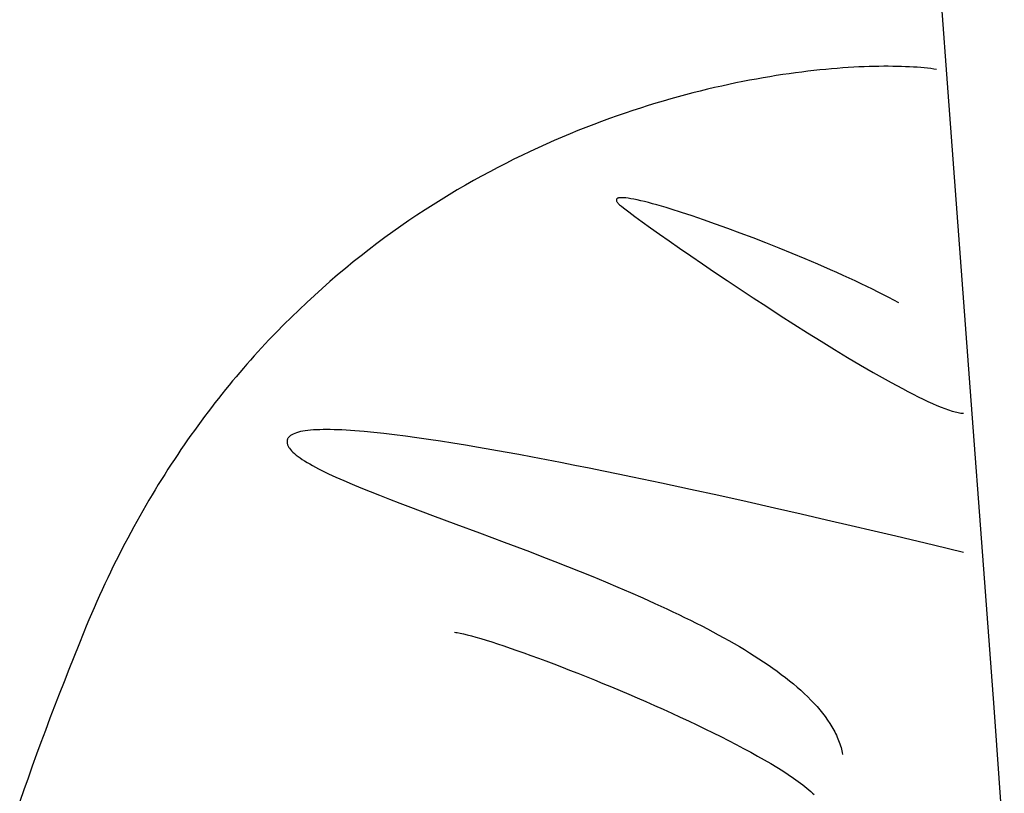
# Model space of a CAD drawing. Extents: x 20 to 1915, y 20 to 1802.
# Drawn here: x 1211 to 1268, y 1473 to 1517 of the extents above; entities that cross this region are included whole.
import ezdxf

# ---------------------------------------------------------------- set-up
doc = ezdxf.new("R2010")
doc.units = 0
doc.layers.get('0').update_dxf_attribs({"color": 3, "linetype": 'CONTINUOUS'})
doc.layers.add('CSLAYER3', color=3, linetype='CONTINUOUS')

# ---------------------------------------------------------------- blocks, each defined once
blk = doc.blocks.new('BLKF015')
at = {"layer": 'CSLAYER3', "color": 3, "linetype": 'CONTINUOUS'}
for p, q in [((1263.818584, 1521.768744), (1264.446613, 1513.274357)), ((1258.049353, 1514.646367), (1257.721056, 1514.619044)), ((1258.371946, 1514.670679), (1258.049353, 1514.646367)), ((1258.688722, 1514.692049), (1258.371946, 1514.670679)), ((1258.999566, 1514.710546), (1258.688722, 1514.692049)), ((1259.304364, 1514.726239), (1258.999566, 1514.710546)), ((1259.603001, 1514.739197), (1259.304364, 1514.726239)), ((1259.895362, 1514.749488), (1259.603001, 1514.739197)), ((1260.181334, 1514.757181), (1259.895362, 1514.749488)), ((1260.460801, 1514.762346), (1260.181334, 1514.757181)), ((1260.73365, 1514.76505), (1260.460801, 1514.762346)), ((1260.999766, 1514.765363), (1260.73365, 1514.76505)), ((1261.259035, 1514.763353), (1260.999766, 1514.765363)), ((1261.511342, 1514.759089), (1261.259035, 1514.763353)), ((1261.756573, 1514.75264), (1261.511342, 1514.759089)), ((1261.994613, 1514.744075), (1261.756573, 1514.75264)), ((1262.225349, 1514.733463), (1261.994613, 1514.744075)), ((1262.448665, 1514.720872), (1262.225349, 1514.733463)), ((1262.664447, 1514.706372), (1262.448665, 1514.720872)), ((1262.872582, 1514.69003), (1262.664447, 1514.706372)), ((1263.072953, 1514.671916), (1262.872582, 1514.69003)), ((1263.265448, 1514.652099), (1263.072953, 1514.671916)), ((1263.449951, 1514.630647), (1263.265448, 1514.652099)), ((1263.626349, 1514.607629), (1263.449951, 1514.630647)), ((1253.766091, 1514.100118), (1253.378278, 1514.031301)), ((1254.149573, 1514.165098), (1253.766091, 1514.100118)), ((1254.528611, 1514.226311), (1254.149573, 1514.165098)), ((1254.903089, 1514.283825), (1254.528611, 1514.226311)), ((1255.272894, 1514.337709), (1254.903089, 1514.283825)), ((1255.637911, 1514.388032), (1255.272894, 1514.337709)), ((1255.998025, 1514.434864), (1255.637911, 1514.388032)), ((1256.353123, 1514.478271), (1255.998025, 1514.434864)), ((1256.703089, 1514.518324), (1256.353123, 1514.478271)), ((1257.047809, 1514.555092), (1256.703089, 1514.518324)), ((1257.38717, 1514.588642), (1257.047809, 1514.555092)), ((1257.721056, 1514.619044), (1257.38717, 1514.588642)), ((1263.794527, 1514.583115), (1263.626349, 1514.607629)), ((1250.966868, 1513.53399), (1250.551945, 1513.436393)), ((1251.378261, 1513.627268), (1250.966868, 1513.53399)), ((1251.78601, 1513.716298), (1251.378261, 1513.627268)), ((1252.190001, 1513.801147), (1251.78601, 1513.716298)), ((1252.590118, 1513.881885), (1252.190001, 1513.801147)), ((1252.986249, 1513.95858), (1252.590118, 1513.881885)), ((1253.378278, 1514.031301), (1252.986249, 1513.95858)), ((1248.859246, 1513.001454), (1248.428391, 1512.881236)), ((1249.287143, 1513.117009), (1248.859246, 1513.001454)), ((1249.711968, 1513.227972), (1249.287143, 1513.117009)), ((1250.133607, 1513.33441), (1249.711968, 1513.227972)), ((1250.551945, 1513.436393), (1250.133607, 1513.33441)), ((1264.446613, 1513.274357), (1265.773426, 1495.450185)), ((1246.677685, 1512.352372), (1246.233758, 1512.207814)), ((1247.119226, 1512.491925), (1246.677685, 1512.352372)), ((1247.558267, 1512.626541), (1247.119226, 1512.491925)), ((1247.994693, 1512.756288), (1247.558267, 1512.626541)), ((1248.428391, 1512.881236), (1247.994693, 1512.756288)), ((1245.339206, 1511.903404), (1244.888809, 1511.743415)), ((1245.78756, 1512.058181), (1245.339206, 1511.903404)), ((1246.233758, 1512.207814), (1245.78756, 1512.058181)), ((1243.526507, 1511.231487), (1243.069085, 1511.049962)), ((1243.982345, 1511.407526), (1243.526507, 1511.231487)), ((1244.436484, 1511.578145), (1243.982345, 1511.407526)), ((1244.888809, 1511.743415), (1244.436484, 1511.578145)), ((1242.149944, 1510.670173), (1241.688453, 1510.471772)), ((1242.610192, 1510.86288), (1242.149944, 1510.670173)), ((1243.069085, 1511.049962), (1242.610192, 1510.86288)), ((1241.225836, 1510.267608), (1240.762206, 1510.057613)), ((1241.688453, 1510.471772), (1241.225836, 1510.267608)), ((1239.832365, 1509.619854), (1239.366383, 1509.391952)), ((1240.297677, 1509.841718), (1239.832365, 1509.619854)), ((1240.762206, 1510.057613), (1240.297677, 1509.841718)), ((1238.899846, 1509.157943), (1238.432868, 1508.917759)), ((1239.366383, 1509.391952), (1238.899846, 1509.157943)), ((1237.498048, 1508.418589), (1237.030435, 1508.159466)), ((1237.965564, 1508.671331), (1237.498048, 1508.418589)), ((1238.432868, 1508.917759), (1237.965564, 1508.671331)), ((1236.562838, 1507.893892), (1236.095373, 1507.621799)), ((1237.030435, 1508.159466), (1236.562838, 1507.893892)), ((1235.628154, 1507.343117), (1235.161294, 1507.057778)), ((1236.095373, 1507.621799), (1235.628154, 1507.343117)), ((1234.694909, 1506.765714), (1234.229113, 1506.466855)), ((1235.161294, 1507.057778), (1234.694909, 1506.765714)), ((1245.28988, 1507.077712), (1245.28563, 1507.056645)), ((1245.28563, 1507.056645), (1245.286282, 1507.033438)), ((1245.286282, 1507.033438), (1245.2919, 1507.008068)), ((1245.298968, 1507.096661), (1245.28988, 1507.077712)), ((1245.2919, 1507.008068), (1245.302549, 1506.980514)), ((1245.312829, 1507.113515), (1245.298968, 1507.096661)), ((1245.302549, 1506.980514), (1245.318293, 1506.950753)), ((1245.331399, 1507.128295), (1245.312829, 1507.113515)), ((1245.318293, 1506.950753), (1245.339196, 1506.918762)), ((1245.354614, 1507.141024), (1245.331399, 1507.128295)), ((1245.339196, 1506.918762), (1245.365322, 1506.88452)), ((1245.382409, 1507.151725), (1245.354614, 1507.141024)), ((1245.365322, 1506.88452), (1245.396736, 1506.848003)), ((1245.41472, 1507.160419), (1245.382409, 1507.151725)), ((1245.396736, 1506.848003), (1245.433503, 1506.809191)), ((1245.451483, 1507.167129), (1245.41472, 1507.160419)), ((1245.433503, 1506.809191), (1245.475686, 1506.76806)), ((1245.492634, 1507.171877), (1245.451483, 1507.167129)), ((1245.475686, 1506.76806), (1245.576558, 1506.678753)), ((1245.538108, 1507.174685), (1245.492634, 1507.171877)), ((1245.58784, 1507.175576), (1245.538108, 1507.174685)), ((1245.576558, 1506.678753), (1245.699868, 1506.579905)), ((1245.699824, 1507.171696), (1245.58784, 1507.175576)), ((1245.828072, 1507.160415), (1245.699824, 1507.171696)), ((1245.97207, 1507.14191), (1245.828072, 1507.160415)), ((1246.131301, 1507.11636), (1245.97207, 1507.14191)), ((1246.305253, 1507.083944), (1246.131301, 1507.11636)), ((1246.49341, 1507.044839), (1246.305253, 1507.083944)), ((1246.695259, 1506.999225), (1246.49341, 1507.044839)), ((1246.910284, 1506.947279), (1246.695259, 1506.999225)), ((1247.137971, 1506.88918), (1246.910284, 1506.947279)), ((1247.377806, 1506.825106), (1247.137971, 1506.88918)), ((1247.629274, 1506.755235), (1247.377806, 1506.825106)), ((1247.891861, 1506.679746), (1247.629274, 1506.755235)), ((1248.165051, 1506.598817), (1247.891861, 1506.679746)), ((1233.76402, 1506.161132), (1233.299745, 1505.848477)), ((1234.229113, 1506.466855), (1233.76402, 1506.161132)), ((1245.699868, 1506.579905), (1246.001058, 1506.351671)), ((1246.001058, 1506.351671), (1246.36311, 1506.083718)), ((1248.448332, 1506.512627), (1248.165051, 1506.598817)), ((1249.043103, 1506.325175), (1248.448332, 1506.512627)), ((1249.672059, 1506.118817), (1249.043103, 1506.325175)), ((1250.331083, 1505.894979), (1249.672059, 1506.118817)), ((1232.836402, 1505.528821), (1232.374106, 1505.202096)), ((1233.299745, 1505.848477), (1232.836402, 1505.528821)), ((1246.36311, 1506.083718), (1246.781957, 1505.7791)), ((1246.781957, 1505.7791), (1247.253527, 1505.44087)), ((1251.016059, 1505.655089), (1250.331083, 1505.894979)), ((1251.722872, 1505.400572), (1251.016059, 1505.655089)), ((1232.374106, 1505.202096), (1231.912971, 1504.868231)), ((1247.253527, 1505.44087), (1247.773751, 1505.07208)), ((1247.773751, 1505.07208), (1248.33856, 1504.675784)), ((1252.447405, 1505.132855), (1251.722872, 1505.400572)), ((1253.185543, 1504.853366), (1252.447405, 1505.132855)), ((1231.453111, 1504.527159), (1230.99464, 1504.178811)), ((1231.912971, 1504.868231), (1231.453111, 1504.527159)), ((1248.33856, 1504.675784), (1248.943882, 1504.255035)), ((1253.933169, 1504.56353), (1253.185543, 1504.853366)), ((1254.686167, 1504.264774), (1253.933169, 1504.56353)), ((1230.537674, 1503.823118), (1230.082326, 1503.460011)), ((1230.99464, 1504.178811), (1230.537674, 1503.823118)), ((1248.943882, 1504.255035), (1249.58565, 1503.812885)), ((1255.440421, 1503.958526), (1254.686167, 1504.264774)), ((1256.191816, 1503.646211), (1255.440421, 1503.958526)), ((1230.082326, 1503.460011), (1229.628712, 1503.089421)), ((1249.58565, 1503.812885), (1250.259792, 1503.352388)), ((1250.259792, 1503.352388), (1250.962239, 1502.876597)), ((1256.936235, 1503.329256), (1256.191816, 1503.646211)), ((1257.669563, 1503.009089), (1256.936235, 1503.329256)), ((1229.176944, 1502.71128), (1228.727139, 1502.325519)), ((1229.628712, 1503.089421), (1229.176944, 1502.71128)), ((1250.962239, 1502.876597), (1251.688921, 1502.388565)), ((1258.030781, 1502.848246), (1257.669563, 1503.009089)), ((1258.387682, 1502.687135), (1258.030781, 1502.848246)), ((1258.739753, 1502.525934), (1258.387682, 1502.687135)), ((1228.727139, 1502.325519), (1228.279409, 1501.932068)), ((1251.688921, 1502.388565), (1252.435768, 1501.891346)), ((1259.086478, 1502.364821), (1258.739753, 1502.525934)), ((1259.427343, 1502.203975), (1259.086478, 1502.364821)), ((1259.761834, 1502.043574), (1259.427343, 1502.203975)), ((1228.279409, 1501.932068), (1227.83387, 1501.53086)), ((1252.435768, 1501.891346), (1253.198711, 1501.387991)), ((1260.089436, 1501.883797), (1259.761834, 1502.043574)), ((1260.409634, 1501.724821), (1260.089436, 1501.883797)), ((1260.721915, 1501.566825), (1260.409634, 1501.724821)), ((1261.025763, 1501.409988), (1260.721915, 1501.566825)), ((1227.390636, 1501.121825), (1226.949822, 1500.704894)), ((1227.83387, 1501.53086), (1227.390636, 1501.121825)), ((1253.198711, 1501.387991), (1253.973679, 1500.881554)), ((1261.320664, 1501.254488), (1261.025763, 1501.409988)), ((1261.606103, 1501.100502), (1261.320664, 1501.254488)), ((1226.949822, 1500.704894), (1226.511541, 1500.28)), ((1253.973679, 1500.881554), (1254.756604, 1500.375089)), ((1226.075909, 1499.847072), (1225.643039, 1499.406042)), ((1226.511541, 1500.28), (1226.075909, 1499.847072)), ((1254.756604, 1500.375089), (1255.543414, 1499.871647)), ((1255.543414, 1499.871647), (1256.33004, 1499.374283)), ((1225.643039, 1499.406042), (1225.213046, 1498.956842)), ((1256.33004, 1499.374283), (1257.112413, 1498.88605)), ((1225.213046, 1498.956842), (1224.786044, 1498.499402)), ((1257.112413, 1498.88605), (1257.886463, 1498.41)), ((1224.786044, 1498.499402), (1224.362148, 1498.033654)), ((1257.886463, 1498.41), (1258.648119, 1497.949186)), ((1223.941472, 1497.559529), (1223.732378, 1497.319304)), ((1224.151401, 1497.797643), (1223.941472, 1497.559529)), ((1224.362148, 1498.033654), (1224.151401, 1497.797643)), ((1258.648119, 1497.949186), (1259.393312, 1497.506662)), ((1223.524131, 1497.076958), (1223.316747, 1496.832484)), ((1223.732378, 1497.319304), (1223.524131, 1497.076958)), ((1259.393312, 1497.506662), (1259.758463, 1497.293212)), ((1259.758463, 1497.293212), (1260.117972, 1497.08548)), ((1260.117972, 1497.08548), (1260.471331, 1496.883847)), ((1223.110239, 1496.585872), (1222.904622, 1496.337115)), ((1223.316747, 1496.832484), (1223.110239, 1496.585872)), ((1260.471331, 1496.883847), (1260.81803, 1496.688694)), ((1260.81803, 1496.688694), (1261.157561, 1496.500404)), ((1261.157561, 1496.500404), (1261.489415, 1496.319357)), ((1222.699911, 1496.086203), (1222.496118, 1495.833128)), ((1222.904622, 1496.337115), (1222.699911, 1496.086203)), ((1261.489415, 1496.319357), (1261.813083, 1496.145936)), ((1261.813083, 1496.145936), (1262.128057, 1495.980522)), ((1262.128057, 1495.980522), (1262.433828, 1495.823496)), ((1222.091349, 1495.320455), (1221.890401, 1495.060839)), ((1222.29326, 1495.577882), (1222.091349, 1495.320455)), ((1222.496118, 1495.833128), (1222.29326, 1495.577882)), ((1262.433828, 1495.823496), (1262.729888, 1495.675241)), ((1262.729888, 1495.675241), (1263.015727, 1495.536138)), ((1263.015727, 1495.536138), (1263.290836, 1495.406568)), ((1263.290836, 1495.406568), (1263.554708, 1495.286914)), ((1263.554708, 1495.286914), (1263.806833, 1495.177556)), ((1265.773426, 1495.450185), (1266.44075, 1486.48231)), ((1221.69043, 1494.799026), (1221.491449, 1494.535007)), ((1221.890401, 1495.060839), (1221.69043, 1494.799026)), ((1263.806833, 1495.177556), (1264.046702, 1495.078877)), ((1264.046702, 1495.078877), (1264.273808, 1494.991258)), ((1264.273808, 1494.991258), (1264.48764, 1494.915081)), ((1264.48764, 1494.915081), (1264.687692, 1494.850728)), ((1264.687692, 1494.850728), (1264.78239, 1494.823104)), ((1264.78239, 1494.823104), (1264.873452, 1494.798579)), ((1264.873452, 1494.798579), (1264.960815, 1494.777201)), ((1264.960815, 1494.777201), (1265.044414, 1494.759017)), ((1265.044414, 1494.759017), (1265.124186, 1494.744075)), ((1265.124186, 1494.744075), (1265.200068, 1494.732423)), ((1265.200068, 1494.732423), (1265.271995, 1494.724109)), ((1265.271995, 1494.724109), (1265.339905, 1494.719179)), ((1221.293474, 1494.268773), (1221.096518, 1494.000316)), ((1221.491449, 1494.535007), (1221.293474, 1494.268773)), ((1220.900596, 1493.729627), (1220.705723, 1493.456698)), ((1221.096518, 1494.000316), (1220.900596, 1493.729627)), ((1226.80274, 1493.596652), (1226.700858, 1493.560652)), ((1226.914524, 1493.629256), (1226.80274, 1493.596652)), ((1227.036051, 1493.65851), (1226.914524, 1493.629256)), ((1227.167165, 1493.68446), (1227.036051, 1493.65851)), ((1227.307708, 1493.707152), (1227.167165, 1493.68446)), ((1227.457524, 1493.726633), (1227.307708, 1493.707152)), ((1227.616456, 1493.742949), (1227.457524, 1493.726633)), ((1227.784346, 1493.756146), (1227.616456, 1493.742949)), ((1227.961038, 1493.766271), (1227.784346, 1493.756146)), ((1228.146374, 1493.77337), (1227.961038, 1493.766271)), ((1228.340198, 1493.777489), (1228.146374, 1493.77337)), ((1228.542352, 1493.778675), (1228.340198, 1493.777489)), ((1228.75268, 1493.776974), (1228.542352, 1493.778675)), ((1228.971024, 1493.772432), (1228.75268, 1493.776974)), ((1229.197227, 1493.765095), (1228.971024, 1493.772432)), ((1229.431133, 1493.75501), (1229.197227, 1493.765095)), ((1229.672584, 1493.742224), (1229.431133, 1493.75501)), ((1229.921423, 1493.726781), (1229.672584, 1493.742224)), ((1230.177493, 1493.70873), (1229.921423, 1493.726781)), ((1230.7107, 1493.664984), (1230.177493, 1493.70873)), ((1231.270947, 1493.611357), (1230.7107, 1493.664984)), ((1231.856978, 1493.548218), (1231.270947, 1493.611357)), ((1220.511911, 1493.181519), (1220.319177, 1492.904083)), ((1220.705723, 1493.456698), (1220.511911, 1493.181519)), ((1226.256789, 1493.110972), (1226.255359, 1493.076166)), ((1226.255359, 1493.076166), (1226.256753, 1493.040724)), ((1226.256753, 1493.040724), (1226.260922, 1493.004973)), ((1226.261068, 1493.144819), (1226.256789, 1493.110972)), ((1226.268175, 1493.177712), (1226.261068, 1493.144819)), ((1226.278091, 1493.209658), (1226.268175, 1493.177712)), ((1226.290797, 1493.240662), (1226.278091, 1493.209658)), ((1226.306272, 1493.27073), (1226.290797, 1493.240662)), ((1226.324497, 1493.299868), (1226.306272, 1493.27073)), ((1226.345452, 1493.328082), (1226.324497, 1493.299868)), ((1226.369118, 1493.355377), (1226.345452, 1493.328082)), ((1226.395475, 1493.381759), (1226.369118, 1493.355377)), ((1226.424504, 1493.407235), (1226.395475, 1493.381759)), ((1226.456185, 1493.431809), (1226.424504, 1493.407235)), ((1226.490498, 1493.455487), (1226.456185, 1493.431809)), ((1226.527423, 1493.478276), (1226.490498, 1493.455487)), ((1226.609033, 1493.521209), (1226.527423, 1493.478276)), ((1226.700858, 1493.560652), (1226.609033, 1493.521209)), ((1232.467537, 1493.475939), (1231.856978, 1493.548218)), ((1233.101368, 1493.39489), (1232.467537, 1493.475939)), ((1233.757214, 1493.305442), (1233.101368, 1493.39489)), ((1234.43382, 1493.207964), (1233.757214, 1493.305442)), ((1235.129929, 1493.102827), (1234.43382, 1493.207964)), ((1235.844284, 1492.990402), (1235.129929, 1493.102827)), ((1220.127533, 1492.62438), (1219.936995, 1492.342403)), ((1220.319177, 1492.904083), (1220.127533, 1492.62438)), ((1226.260922, 1493.004973), (1226.267845, 1492.968913)), ((1226.267845, 1492.968913), (1226.2775, 1492.932545)), ((1226.2775, 1492.932545), (1226.289866, 1492.895868)), ((1226.289866, 1492.895868), (1226.304922, 1492.858885)), ((1226.304922, 1492.858885), (1226.322646, 1492.821594)), ((1226.322646, 1492.821594), (1226.343017, 1492.783996)), ((1226.343017, 1492.783996), (1226.366014, 1492.746092)), ((1226.366014, 1492.746092), (1226.391615, 1492.707881)), ((1226.391615, 1492.707881), (1226.450546, 1492.630545)), ((1226.450546, 1492.630545), (1226.51964, 1492.551989)), ((1226.51964, 1492.551989), (1226.598726, 1492.472217)), ((1226.598726, 1492.472217), (1226.687634, 1492.391232)), ((1236.57563, 1492.871059), (1235.844284, 1492.990402)), ((1237.322711, 1492.745168), (1236.57563, 1492.871059)), ((1238.084269, 1492.613101), (1237.322711, 1492.745168)), ((1238.859049, 1492.475227), (1238.084269, 1492.613101)), ((1239.645794, 1492.331917), (1238.859049, 1492.475227)), ((1219.747577, 1492.058142), (1219.559292, 1491.771589)), ((1219.936995, 1492.342403), (1219.747577, 1492.058142)), ((1226.687634, 1492.391232), (1226.786194, 1492.309038)), ((1226.786194, 1492.309038), (1226.894236, 1492.225638)), ((1226.894236, 1492.225638), (1227.011589, 1492.141034)), ((1227.011589, 1492.141034), (1227.138083, 1492.05523)), ((1227.138083, 1492.05523), (1227.273548, 1491.968229)), ((1227.273548, 1491.968229), (1227.417813, 1491.880035)), ((1227.417813, 1491.880035), (1227.570708, 1491.79065)), ((1240.443249, 1492.183541), (1239.645794, 1492.331917)), ((1241.250156, 1492.03047), (1240.443249, 1492.183541)), ((1242.065261, 1491.873075), (1241.250156, 1492.03047)), ((1242.887306, 1491.711725), (1242.065261, 1491.873075)), ((1219.372156, 1491.482736), (1219.186183, 1491.191573)), ((1219.559292, 1491.771589), (1219.372156, 1491.482736)), ((1227.570708, 1491.79065), (1227.732064, 1491.700078)), ((1227.732064, 1491.700078), (1227.901708, 1491.608322)), ((1227.901708, 1491.608322), (1228.079473, 1491.515385)), ((1228.079473, 1491.515385), (1228.265186, 1491.42127)), ((1228.265186, 1491.42127), (1228.458678, 1491.32598)), ((1228.458678, 1491.32598), (1228.659779, 1491.229519)), ((1243.715035, 1491.546791), (1242.887306, 1491.711725)), ((1244.547192, 1491.378643), (1243.715035, 1491.546791)), ((1245.382521, 1491.207653), (1244.547192, 1491.378643)), ((1219.001386, 1490.898092), (1218.81778, 1490.602285)), ((1219.186183, 1491.191573), (1219.001386, 1490.898092)), ((1228.659779, 1491.229519), (1229.084125, 1491.033096)), ((1229.084125, 1491.033096), (1229.536862, 1490.832026)), ((1229.536862, 1490.832026), (1230.016628, 1490.626334)), ((1246.219765, 1491.03419), (1245.382521, 1491.207653)), ((1247.894975, 1490.681329), (1246.219765, 1491.03419)), ((1218.63538, 1490.304143), (1218.4542, 1490.003657)), ((1218.81778, 1490.602285), (1218.63538, 1490.304143)), ((1230.016628, 1490.626334), (1230.52206, 1490.416046)), ((1230.52206, 1490.416046), (1231.051797, 1490.201187)), ((1231.051797, 1490.201187), (1231.604475, 1489.981782)), ((1249.562772, 1490.323023), (1247.894975, 1490.681329)), ((1251.213106, 1489.962236), (1249.562772, 1490.323023)), ((1218.274253, 1489.700819), (1218.095555, 1489.39562)), ((1218.4542, 1490.003657), (1218.274253, 1489.700819)), ((1231.604475, 1489.981782), (1232.178734, 1489.757858)), ((1232.178734, 1489.757858), (1232.77321, 1489.52944)), ((1252.835926, 1489.601931), (1251.213106, 1489.962236)), ((1254.421184, 1489.245072), (1252.835926, 1489.601931)), ((1217.91812, 1489.088051), (1217.741962, 1488.778105)), ((1218.095555, 1489.39562), (1217.91812, 1489.088051)), ((1232.77321, 1489.52944), (1233.386542, 1489.296553)), ((1233.386542, 1489.296553), (1234.664324, 1488.817473)), ((1255.958828, 1488.894623), (1254.421184, 1489.245072)), ((1217.567095, 1488.465771), (1217.393533, 1488.151043)), ((1217.741962, 1488.778105), (1217.567095, 1488.465771)), ((1234.664324, 1488.817473), (1236.001182, 1488.320825)), ((1257.438809, 1488.553547), (1255.958828, 1488.894623)), ((1258.851077, 1488.224808), (1257.438809, 1488.553547)), ((1217.393533, 1488.151043), (1217.221291, 1487.83391)), ((1236.001182, 1488.320825), (1237.386219, 1487.80681)), ((1260.185581, 1487.911369), (1258.851077, 1488.224808)), ((1261.432273, 1487.616194), (1260.185581, 1487.911369)), ((1217.050384, 1487.514365), (1216.880825, 1487.1924)), ((1217.221291, 1487.83391), (1217.050384, 1487.514365)), ((1237.386219, 1487.80681), (1238.808536, 1487.275634)), ((1263.622015, 1487.09249), (1261.432273, 1487.616194)), ((1216.712629, 1486.868004), (1216.54581, 1486.54117)), ((1216.880825, 1487.1924), (1216.712629, 1486.868004)), ((1238.808536, 1487.275634), (1239.53027, 1487.003674)), ((1239.53027, 1487.003674), (1240.257237, 1486.7275)), ((1265.339905, 1486.677405), (1263.622015, 1487.09249)), ((1216.380382, 1486.211889), (1216.21636, 1485.880153)), ((1216.54581, 1486.54117), (1216.380382, 1486.211889)), ((1240.257237, 1486.7275), (1240.988076, 1486.447138)), ((1240.988076, 1486.447138), (1241.721424, 1486.162612)), ((1266.44075, 1486.48231), (1267.089712, 1477.718514)), ((1216.21636, 1485.880153), (1216.053757, 1485.545953)), ((1241.721424, 1486.162612), (1242.455919, 1485.873949)), ((1242.455919, 1485.873949), (1243.190199, 1485.581174)), ((1215.892589, 1485.20928), (1215.73287, 1484.870126)), ((1216.053757, 1485.545953), (1215.892589, 1485.20928)), ((1243.190199, 1485.581174), (1243.922902, 1485.284312)), ((1243.922902, 1485.284312), (1244.652666, 1484.98339)), ((1215.574614, 1484.528481), (1215.417834, 1484.184339)), ((1215.73287, 1484.870126), (1215.574614, 1484.528481)), ((1244.652666, 1484.98339), (1245.378127, 1484.678431)), ((1245.378127, 1484.678431), (1246.097925, 1484.369463)), ((1215.417834, 1484.184339), (1215.262546, 1483.837689)), ((1246.097925, 1484.369463), (1246.810697, 1484.05651)), ((1246.810697, 1484.05651), (1247.515081, 1483.739598)), ((1215.108764, 1483.488524), (1214.956502, 1483.136834)), ((1215.262546, 1483.837689), (1215.108764, 1483.488524)), ((1247.515081, 1483.739598), (1248.209714, 1483.418752)), ((1248.209714, 1483.418752), (1248.552948, 1483.256862)), ((1214.805775, 1482.782612), (1214.656596, 1482.425848)), ((1214.956502, 1483.136834), (1214.805775, 1482.782612)), ((1248.552948, 1483.256862), (1248.893234, 1483.093998)), ((1248.893234, 1483.093998), (1249.230402, 1482.930163)), ((1249.230402, 1482.930163), (1249.56428, 1482.765361)), ((1249.56428, 1482.765361), (1249.894699, 1482.599594)), ((1214.656596, 1482.425848), (1214.50898, 1482.066534)), ((1249.894699, 1482.599594), (1250.221489, 1482.432867)), ((1250.221489, 1482.432867), (1250.544479, 1482.265182)), ((1250.544479, 1482.265182), (1250.863499, 1482.096541)), ((1214.50898, 1482.066534), (1214.217466, 1481.346986)), ((1235.937041, 1482.066534), (1236.007032, 1482.058459)), ((1236.007032, 1482.058459), (1236.08344, 1482.047496)), ((1236.08344, 1482.047496), (1236.255036, 1482.017063)), ((1236.255036, 1482.017063), (1236.450892, 1481.975555)), ((1236.450892, 1481.975555), (1236.670074, 1481.923294)), ((1236.670074, 1481.923294), (1236.911648, 1481.8606)), ((1236.911648, 1481.8606), (1237.174679, 1481.787793)), ((1237.174679, 1481.787793), (1237.458232, 1481.705196)), ((1237.458232, 1481.705196), (1237.761371, 1481.613129)), ((1250.863499, 1482.096541), (1251.178378, 1481.92695)), ((1251.178378, 1481.92695), (1251.488947, 1481.756409)), ((1251.488947, 1481.756409), (1251.795035, 1481.584924)), ((1214.217466, 1481.346986), (1213.930227, 1480.630707)), ((1237.761371, 1481.613129), (1238.083163, 1481.511912)), ((1238.083163, 1481.511912), (1238.422673, 1481.401868)), ((1238.422673, 1481.401868), (1238.778965, 1481.283315)), ((1238.778965, 1481.283315), (1239.151105, 1481.156577)), ((1239.151105, 1481.156577), (1239.538158, 1481.021973)), ((1251.795035, 1481.584924), (1252.096472, 1481.412497)), ((1252.096472, 1481.412497), (1252.393087, 1481.239131)), ((1252.393087, 1481.239131), (1252.684711, 1481.064829)), ((1252.684711, 1481.064829), (1252.971173, 1480.889595)), ((1213.930227, 1480.630707), (1213.647233, 1479.917691)), ((1239.538158, 1481.021973), (1239.93919, 1480.879824)), ((1239.93919, 1480.879824), (1240.353266, 1480.730451)), ((1240.353266, 1480.730451), (1240.77945, 1480.574176)), ((1240.77945, 1480.574176), (1241.216808, 1480.411318)), ((1252.971173, 1480.889595), (1253.252302, 1480.713431)), ((1253.252302, 1480.713431), (1253.527929, 1480.536342)), ((1253.527929, 1480.536342), (1253.797883, 1480.358329)), ((1241.216808, 1480.411318), (1241.664406, 1480.2422)), ((1241.664406, 1480.2422), (1242.121308, 1480.067142)), ((1242.121308, 1480.067142), (1242.58658, 1479.886464)), ((1253.797883, 1480.358329), (1254.061994, 1480.179397)), ((1254.061994, 1480.179397), (1254.320092, 1479.999549)), ((1254.320092, 1479.999549), (1254.572006, 1479.818787)), ((1213.647233, 1479.917691), (1213.368456, 1479.207934)), ((1242.58658, 1479.886464), (1243.059287, 1479.700488)), ((1243.059287, 1479.700488), (1243.538494, 1479.509535)), ((1243.538494, 1479.509535), (1244.023267, 1479.313926)), ((1254.572006, 1479.818787), (1254.817566, 1479.637115)), ((1254.817566, 1479.637115), (1255.056602, 1479.454536)), ((1255.056602, 1479.454536), (1255.288943, 1479.271053)), ((1213.368456, 1479.207934), (1213.09387, 1478.501429)), ((1244.023267, 1479.313926), (1244.51267, 1479.113981)), ((1244.51267, 1479.113981), (1245.005769, 1478.910021)), ((1245.005769, 1478.910021), (1245.501629, 1478.702367)), ((1255.288943, 1479.271053), (1255.51442, 1479.086669)), ((1255.51442, 1479.086669), (1255.732862, 1478.901389)), ((1255.732862, 1478.901389), (1255.944098, 1478.715214)), ((1213.09387, 1478.501429), (1212.823444, 1477.798173)), ((1245.501629, 1478.702367), (1245.999316, 1478.491341)), ((1245.999316, 1478.491341), (1246.497893, 1478.277263)), ((1246.497893, 1478.277263), (1246.996428, 1478.060454)), ((1255.944098, 1478.715214), (1256.147959, 1478.528148)), ((1256.147959, 1478.528148), (1256.344274, 1478.340194)), ((1256.344274, 1478.340194), (1256.532874, 1478.151355)), ((1212.823444, 1477.798173), (1212.557153, 1477.098161)), ((1246.996428, 1478.060454), (1247.493985, 1477.841235)), ((1247.493985, 1477.841235), (1247.989628, 1477.619926)), ((1256.532874, 1478.151355), (1256.713586, 1477.961635)), ((1256.713586, 1477.961635), (1256.886242, 1477.771037)), ((1256.886242, 1477.771037), (1257.050671, 1477.579563)), ((1267.089712, 1477.718514), (1267.70458, 1469.339754)), ((1212.557153, 1477.098161), (1212.294967, 1476.401386)), ((1247.989628, 1477.619926), (1248.482424, 1477.39685)), ((1248.482424, 1477.39685), (1248.971438, 1477.172326)), ((1248.971438, 1477.172326), (1249.455735, 1476.946676)), ((1257.050671, 1477.579563), (1257.206703, 1477.387218)), ((1257.206703, 1477.387218), (1257.354168, 1477.194004)), ((1257.354168, 1477.194004), (1257.492895, 1476.999924)), ((1249.455735, 1476.946676), (1249.934379, 1476.72022)), ((1249.934379, 1476.72022), (1250.406437, 1476.493279)), ((1257.492895, 1476.999924), (1257.622714, 1476.804982)), ((1257.622714, 1476.804982), (1257.684229, 1476.707189)), ((1257.684229, 1476.707189), (1257.743454, 1476.609181)), ((1257.743454, 1476.609181), (1257.800367, 1476.510959)), ((1257.800367, 1476.510959), (1257.854946, 1476.412524)), ((1212.294967, 1476.401386), (1212.036859, 1475.707843)), ((1250.406437, 1476.493279), (1250.870974, 1476.266175)), ((1250.870974, 1476.266175), (1251.327054, 1476.039229)), ((1251.327054, 1476.039229), (1251.773743, 1475.81276)), ((1257.854946, 1476.412524), (1257.907171, 1476.313875)), ((1257.907171, 1476.313875), (1257.957019, 1476.215014)), ((1257.957019, 1476.215014), (1258.00447, 1476.11594)), ((1258.00447, 1476.11594), (1258.049503, 1476.016655)), ((1258.049503, 1476.016655), (1258.092096, 1475.917157)), ((1212.036859, 1475.707843), (1211.7828, 1475.017529)), ((1251.773743, 1475.81276), (1252.210106, 1475.58709)), ((1252.210106, 1475.58709), (1252.635209, 1475.36254)), ((1258.092096, 1475.917157), (1258.132228, 1475.817449)), ((1258.132228, 1475.817449), (1258.169877, 1475.717529)), ((1258.169877, 1475.717529), (1258.205023, 1475.617399)), ((1258.205023, 1475.617399), (1258.237644, 1475.517059)), ((1258.237644, 1475.517059), (1258.267718, 1475.41651)), ((1258.267718, 1475.41651), (1258.295225, 1475.315751)), ((1211.7828, 1475.017529), (1211.532763, 1474.330437)), ((1252.635209, 1475.36254), (1253.048116, 1475.139432)), ((1253.048116, 1475.139432), (1253.447893, 1474.918084)), ((1253.447893, 1474.918084), (1253.833605, 1474.69882)), ((1258.295225, 1475.315751), (1258.320143, 1475.214784)), ((1258.320143, 1475.214784), (1258.342451, 1475.113608)), ((1258.342451, 1475.113608), (1258.362127, 1475.012224)), ((1211.532763, 1474.330437), (1211.286719, 1473.646562)), ((1253.833605, 1474.69882), (1254.204317, 1474.481959)), ((1254.204317, 1474.481959), (1254.559095, 1474.267823)), ((1254.559095, 1474.267823), (1254.897003, 1474.056732)), ((1254.897003, 1474.056732), (1255.217108, 1473.849008)), ((1255.217108, 1473.849008), (1255.518473, 1473.64497)), ((1211.286719, 1473.646562), (1211.044642, 1472.9659)), ((1255.518473, 1473.64497), (1255.661837, 1473.544435)), ((1255.661837, 1473.544435), (1255.800165, 1473.444941)), ((1255.800165, 1473.444941), (1255.933341, 1473.34653)), ((1255.933341, 1473.34653), (1256.061249, 1473.249241)), ((1256.061249, 1473.249241), (1256.18377, 1473.153115)), ((1256.18377, 1473.153115), (1256.300789, 1473.058191)), ((1211.044642, 1472.9659), (1210.806501, 1472.288445)), ((1256.300789, 1473.058191), (1256.412188, 1472.96451)), ((1256.412188, 1472.96451), (1256.517851, 1472.872112)), ((1256.517851, 1472.872112), (1256.617661, 1472.781037)), ((1256.617661, 1472.781037), (1256.711501, 1472.691325))]:
    blk.add_line(p, q, dxfattribs=at)

msp = doc.modelspace()

# ---------------------------------------------------------------- block references
msp.add_blockref('BLKF015', (0, 0))

doc.saveas('drawing.dxf')
